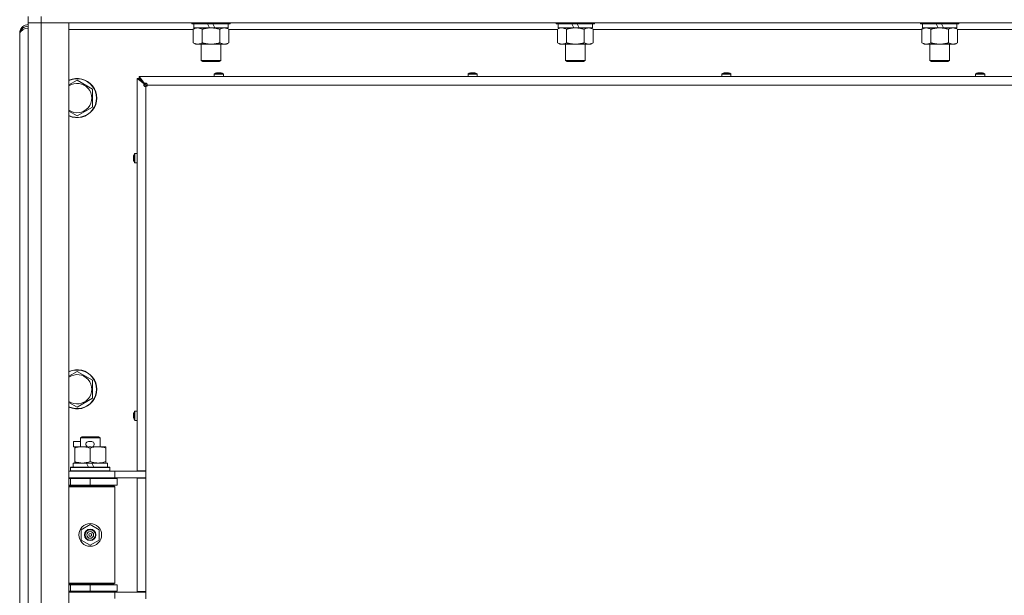
# Model space of a CAD drawing. Units: millimetres. Extents: x 0 to 29700, y -7 to 21000.
# Drawn here: x 19327 to 19931, y 15276 to 15628 of the extents above; entities that cross this region are included whole.
import ezdxf

# ---------------------------------------------------------------- set-up
doc = ezdxf.new("R2010")
doc.units = ezdxf.units.MM
doc.linetypes.add('K5LT_THIN', pattern=[0])
doc.layers.add('R', color=1, linetype='Continuous', true_color=0xff0000)
doc.layers.add('WELDING', color=7, linetype='Continuous', true_color=0xffffff)

msp = doc.modelspace()

# ---------------------------------------------------------------- linework, layer by layer
at = {"layer": 'R', "color": 7, "linetype": 'K5LT_THIN', "lineweight": 18}
for p, q in [((19332.64, 15630.15), (19332.64, 15626.15)), ((19340.64, 15630.15), (19340.64, 15626.15)), ((19329.76, 15623.28), (19327.84, 15621.49)), ((19340.64, 15626.15), (19332.64, 15626.15)), ((19332.64, 13725.15), (19332.64, 15626.15)), ((19332.64, 15626.15), (19340.64, 15626.15)), ((19340.64, 15626.15), (19340.64, 13725.15)), ((19340.64, 15626.15), (19357.64, 15626.15)), ((20664.64, 15626.15), (19340.64, 15626.15)), ((19357.64, 15626.15), (19357.64, 13725.15)), ((19432.64, 15626.15), (19432.64, 15625.95)), ((19456.64, 15625.95), (19432.64, 15625.95)), ((19432.64, 15625.95), (19432.81, 15625.65)), ((19456.46, 15625.65), (19432.81, 15625.65)), ((19433.67, 15622.3), (19435.14, 15623.15)), ((19434.14, 15625.65), (19434.14, 15623.15)), ((19443.62, 15623.15), (19434.14, 15623.15)), ((19443.62, 15623.15), (19442.46, 15625.65)), ((19443.62, 15623.15), (19444.64, 15623.15)), ((19444.64, 15623.15), (19446.93, 15623.15)), ((19446.93, 15623.15), (19445.77, 15625.65)), ((19455.14, 15623.15), (19446.93, 15623.15)), ((19455.6, 15622.3), (19454.14, 15623.15)), ((19455.14, 15625.65), (19455.14, 15623.15)), ((19456.64, 15625.95), (19456.46, 15625.65)), ((19456.64, 15626.15), (19456.64, 15625.95)), ((19655.84, 15626.15), (19655.84, 15625.95)), ((19679.84, 15625.95), (19655.84, 15625.95)), ((19655.84, 15625.95), (19656.01, 15625.65)), ((19679.66, 15625.65), (19656.01, 15625.65)), ((19656.87, 15622.3), (19658.34, 15623.15)), ((19657.34, 15625.65), (19657.34, 15623.15)), ((19666.82, 15623.15), (19657.34, 15623.15)), ((19666.82, 15623.15), (19665.66, 15625.65)), ((19666.82, 15623.15), (19667.84, 15623.15)), ((19667.84, 15623.15), (19670.13, 15623.15)), ((19670.13, 15623.15), (19668.97, 15625.65)), ((19678.34, 15623.15), (19670.13, 15623.15)), ((19678.8, 15622.3), (19677.34, 15623.15)), ((19678.34, 15625.65), (19678.34, 15623.15)), ((19679.84, 15625.95), (19679.66, 15625.65)), ((19679.84, 15626.15), (19679.84, 15625.95)), ((19879.04, 15626.15), (19879.04, 15625.95)), ((19903.04, 15625.95), (19879.04, 15625.95)), ((19879.04, 15625.95), (19879.21, 15625.65)), ((19902.86, 15625.65), (19879.21, 15625.65)), ((19880.07, 15622.3), (19881.54, 15623.15)), ((19880.54, 15625.65), (19880.54, 15623.15)), ((19890.02, 15623.15), (19880.54, 15623.15)), ((19890.02, 15623.15), (19888.86, 15625.65)), ((19890.02, 15623.15), (19891.04, 15623.15)), ((19891.04, 15623.15), (19893.33, 15623.15)), ((19893.33, 15623.15), (19892.17, 15625.65)), ((19901.54, 15623.15), (19893.33, 15623.15)), ((19902, 15622.3), (19900.54, 15623.15)), ((19901.54, 15625.65), (19901.54, 15623.15)), ((19903.04, 15625.95), (19902.86, 15625.65)), ((19903.04, 15626.15), (19903.04, 15625.95)), ((19327.44, 15619.95), (19327.53, 15619.95)), ((19327.44, 15617.95), (19327.44, 15618.95)), ((19327.44, 15618.95), (19327.57, 15618.95)), ((19327.44, 15007.35), (19327.44, 15617.95)), ((19327.84, 15621.49), (19327.51, 15620.62)), ((19327.51, 15620.82), (19327.56, 15620.81)), ((19327.51, 15619.82), (19327.56, 15619.81)), ((19433.67, 15622.15), (19357.64, 15622.15)), ((19433.67, 15622.3), (19433.67, 15614)), ((19439.15, 15622.3), (19439.15, 15614)), ((19450.12, 15622.3), (19450.12, 15614)), ((19455.6, 15622.3), (19455.6, 15614)), ((19656.87, 15622.15), (19455.6, 15622.15)), ((19656.87, 15622.3), (19656.87, 15614)), ((19662.35, 15622.3), (19662.35, 15614)), ((19673.32, 15622.3), (19673.32, 15614)), ((19678.8, 15622.3), (19678.8, 15614)), ((19880.07, 15622.15), (19678.8, 15622.15)), ((19880.07, 15622.3), (19880.07, 15614)), ((19885.55, 15622.3), (19885.55, 15614)), ((19896.52, 15622.3), (19896.52, 15614)), ((19902, 15622.3), (19902, 15614)), ((19977.64, 15622.15), (19902, 15622.15)), ((19433.67, 15614), (19435.14, 15613.15)), ((19444.64, 15613.15), (19435.14, 15613.15)), ((19438.64, 15613.15), (19438.64, 15603.22)), ((19454.14, 15613.15), (19444.64, 15613.15)), ((19450.64, 15613.15), (19450.64, 15603.22)), ((19455.6, 15614), (19454.14, 15613.15)), ((19656.87, 15614), (19658.34, 15613.15)), ((19667.84, 15613.15), (19658.34, 15613.15)), ((19661.84, 15613.15), (19661.84, 15603.22)), ((19677.34, 15613.15), (19667.84, 15613.15)), ((19673.84, 15613.15), (19673.84, 15603.22)), ((19678.8, 15614), (19677.34, 15613.15)), ((19880.07, 15614), (19881.54, 15613.15)), ((19891.04, 15613.15), (19881.54, 15613.15)), ((19885.04, 15613.15), (19885.04, 15603.22)), ((19900.54, 15613.15), (19891.04, 15613.15)), ((19897.04, 15613.15), (19897.04, 15603.22)), ((19902, 15614), (19900.54, 15613.15)), ((19450.64, 15603.22), (19438.64, 15603.22)), ((19438.64, 15603.22), (19439.64, 15602.65)), ((19449.64, 15602.65), (19439.64, 15602.65)), ((19450.64, 15603.22), (19449.64, 15602.65)), ((19673.84, 15603.22), (19661.84, 15603.22)), ((19661.84, 15603.22), (19662.84, 15602.65)), ((19672.84, 15602.65), (19662.84, 15602.65)), ((19673.84, 15603.22), (19672.84, 15602.65)), ((19897.04, 15603.22), (19885.04, 15603.22)), ((19885.04, 15603.22), (19886.04, 15602.65)), ((19896.04, 15602.65), (19886.04, 15602.65)), ((19897.04, 15603.22), (19896.04, 15602.65)), ((19400.64, 15593.35), (19964.64, 15593.35)), ((19400.64, 15593.35), (19403.97, 15589.02)), ((19400.64, 15592.15), (19400.64, 15593.35)), ((19446.64, 15594.78), (19446.64, 15593.35)), ((19452.24, 15594.78), (19446.64, 15594.78)), ((19452.24, 15593.35), (19446.64, 15593.35)), ((19452.14, 15594.95), (19446.73, 15594.95)), ((19448.09, 15595.55), (19448.09, 15595.56)), ((19449.09, 15595.55), (19449.07, 15595.65)), ((19449.8, 15595.65), (19449.78, 15595.55)), ((19450.78, 15595.56), (19450.78, 15595.55)), ((19452.24, 15594.78), (19452.24, 15593.35)), ((19602.1, 15594.78), (19602.1, 15593.35)), ((19607.7, 15594.78), (19602.1, 15594.78)), ((19607.7, 15593.35), (19602.1, 15593.35)), ((19607.61, 15594.95), (19602.19, 15594.95)), ((19603.56, 15595.55), (19603.55, 15595.56)), ((19604.56, 15595.55), (19604.54, 15595.65)), ((19605.26, 15595.65), (19605.25, 15595.55)), ((19606.25, 15595.56), (19606.24, 15595.55)), ((19607.7, 15594.78), (19607.7, 15593.35)), ((19757.57, 15594.78), (19757.57, 15593.35)), ((19763.17, 15594.78), (19757.57, 15594.78)), ((19763.17, 15593.35), (19757.57, 15593.35)), ((19763.08, 15594.95), (19757.66, 15594.95)), ((19759.03, 15595.55), (19759.02, 15595.56)), ((19760.02, 15595.55), (19760.01, 15595.65)), ((19760.73, 15595.65), (19760.71, 15595.55)), ((19761.72, 15595.56), (19761.71, 15595.55)), ((19763.17, 15594.78), (19763.17, 15593.35)), ((19913.04, 15594.78), (19913.04, 15593.35)), ((19918.64, 15594.78), (19913.04, 15594.78)), ((19918.64, 15593.35), (19913.04, 15593.35)), ((19918.54, 15594.95), (19913.13, 15594.95)), ((19914.49, 15595.55), (19914.49, 15595.56)), ((19915.49, 15595.55), (19915.47, 15595.65)), ((19916.2, 15595.65), (19916.18, 15595.55)), ((19917.18, 15595.56), (19917.18, 15595.55)), ((19918.64, 15594.78), (19918.64, 15593.35)), ((19362.64, 15591.12), (19372.14, 15585.63)), ((19399.44, 15351.9), (19399.44, 15592.15)), ((19403.77, 15588.82), (19399.44, 15592.15)), ((19399.44, 15592.15), (19400.64, 15592.15)), ((19400.64, 15592.15), (19403.97, 15588.82)), ((19403.97, 15588.82), (19400.64, 15592.15)), ((19404.64, 15588.15), (19400.64, 15592.15)), ((19404.64, 15588.15), (19400.64, 15592.15)), ((19403.77, 15588.82), (19403.97, 15588.82)), ((19403.97, 15589.02), (19403.97, 15588.82)), ((19404.64, 15588.15), (19404.64, 15587.15)), ((19405.34, 15587.44), (19404.64, 15588.15)), ((19405.34, 15587.44), (19404.64, 15588.15)), ((19405.64, 15588.15), (19404.64, 15588.15)), ((19404.64, 15587.15), (19404.64, 15351.9)), ((19959.64, 15588.15), (19405.64, 15588.15)), ((19372.14, 15585.63), (19372.14, 15574.66)), ((19372.14, 15574.66), (19362.64, 15569.18)), ((19397.22, 15544.69), (19397.23, 15544.69)), ((19397.83, 15546.06), (19397.83, 15540.64)), ((19398, 15546.15), (19399.44, 15546.15)), ((19398, 15546.15), (19398, 15540.55)), ((19397.13, 15543.71), (19397.23, 15543.69)), ((19397.23, 15543), (19397.13, 15542.99)), ((19397.23, 15542.01), (19397.22, 15542)), ((19398, 15540.55), (19399.44, 15540.55)), ((19362.64, 15412.78), (19372.14, 15407.3)), ((19372.14, 15407.3), (19372.14, 15396.33)), ((19372.14, 15396.33), (19362.64, 15390.84)), ((19397.83, 15388.29), (19397.83, 15382.87)), ((19398, 15388.38), (19399.44, 15388.38)), ((19398, 15388.38), (19398, 15382.78)), ((19397.13, 15385.94), (19397.23, 15385.93)), ((19397.23, 15385.24), (19397.13, 15385.22)), ((19397.22, 15386.93), (19397.23, 15386.92)), ((19397.23, 15384.24), (19397.22, 15384.24)), ((19398, 15382.78), (19399.44, 15382.78)), ((19360.44, 15366.55), (19360.44, 15369.75)), ((19364.64, 15369.75), (19360.44, 15369.75)), ((19364.64, 15372.07), (19365.64, 15372.65)), ((19364.64, 15372.07), (19376.64, 15372.07)), ((19364.64, 15366.65), (19364.64, 15372.07)), ((19365.64, 15372.65), (19375.64, 15372.65)), ((19371.54, 15369.75), (19369.54, 15369.75)), ((19376.64, 15372.07), (19375.64, 15372.65)), ((19376.64, 15366.65), (19376.64, 15372.07)), ((19361.14, 15366.55), (19360.44, 15366.55)), ((19361.14, 15365.8), (19361.14, 15366.65)), ((19361.14, 15366.65), (19368.98, 15366.65)), ((19361.14, 15357.5), (19361.14, 15365.8)), ((19371.49, 15366.55), (19369.58, 15366.55)), ((19370.64, 15357.5), (19370.64, 15365.8)), ((19372.09, 15366.65), (19375.39, 15366.65)), ((19375.39, 15366.65), (19380.14, 15366.65)), ((19380.14, 15366.65), (19380.14, 15365.8)), ((19380.14, 15357.5), (19380.14, 15365.8)), ((19361.14, 15356.65), (19361.14, 15357.5)), ((19380.14, 15357.5), (19380.14, 15356.65)), ((19357.64, 15351.65), (19385.64, 15351.65)), ((19358.64, 15353.85), (19358.81, 15354.15)), ((19358.64, 15351.95), (19358.64, 15353.85)), ((19358.64, 15353.85), (19382.64, 15353.85)), ((19358.64, 15351.95), (19358.81, 15351.65)), ((19358.64, 15351.95), (19382.64, 15351.95)), ((19358.81, 15354.15), (19382.46, 15354.15)), ((19360.14, 15354.15), (19360.14, 15356.65)), ((19360.14, 15356.65), (19368.34, 15356.65)), ((19371.65, 15356.65), (19368.34, 15356.65)), ((19368.34, 15356.65), (19369.5, 15354.15)), ((19371.65, 15356.65), (19372.81, 15354.15)), ((19371.65, 15356.65), (19381.14, 15356.65)), ((19381.14, 15354.15), (19381.14, 15356.65)), ((19382.64, 15353.85), (19382.46, 15354.15)), ((19382.64, 15351.95), (19382.46, 15351.65)), ((19382.64, 15351.95), (19382.64, 15353.85)), ((19385.64, 15351.65), (19401.99, 15351.65)), ((19385.64, 15347.65), (19385.64, 15351.65)), ((19399.44, 15351.9), (19404.64, 15351.9)), ((19400.64, 15351.9), (19400.64, 15351.65)), ((19404.64, 15351.65), (19401.99, 15351.65)), ((19404.64, 15347.4), (19404.64, 15351.9)), ((19357.64, 15347.65), (19385.64, 15347.65)), ((19357.64, 15347.15), (19358.64, 15347.15)), ((19358.64, 15347.15), (19370.64, 15347.15)), ((19358.64, 15343.15), (19358.64, 15347.15)), ((19364.64, 15347.15), (19364.64, 15347.65)), ((19370.64, 15343.15), (19370.64, 15347.15)), ((19370.64, 15347.15), (19387.14, 15347.15)), ((19376.64, 15347.15), (19376.64, 15347.65)), ((19385.64, 15347.65), (19404.64, 15347.65)), ((19387.14, 15343.15), (19387.14, 15347.15)), ((19399.44, 15277.9), (19399.44, 15347.4)), ((19399.44, 15347.4), (19404.64, 15347.4)), ((19400.64, 15347.65), (19400.64, 15347.4)), ((19404.64, 15347.4), (19404.64, 15277.9)), ((19357.64, 15343.15), (19358.64, 15343.15)), ((19357.64, 15342.65), (19385.14, 15342.65)), ((19357.64, 15342.15), (19385.64, 15342.15)), ((19358.64, 15343.15), (19370.64, 15343.15)), ((19364.64, 15342.65), (19364.64, 15343.15)), ((19370.64, 15343.15), (19387.14, 15343.15)), ((19376.64, 15342.65), (19376.64, 15343.15)), ((19385.64, 15342.15), (19385.14, 15342.65)), ((19385.64, 15283.15), (19385.64, 15342.15)), ((19365.14, 15315.82), (19370.64, 15319)), ((19365.14, 15309.47), (19365.14, 15315.82)), ((19370.64, 15319), (19376.14, 15315.82)), ((19376.14, 15315.82), (19376.14, 15309.47)), ((19370.64, 15306.3), (19365.14, 15309.47)), ((19376.14, 15309.47), (19370.64, 15306.3)), ((19357.64, 15283.15), (19385.64, 15283.15)), ((19357.64, 15282.65), (19385.14, 15282.65)), ((19358.64, 15282.15), (19357.64, 15282.15)), ((19358.64, 15282.15), (19358.64, 15278.15)), ((19370.64, 15282.15), (19358.64, 15282.15)), ((19364.64, 15282.15), (19364.64, 15282.65)), ((19370.64, 15282.15), (19370.64, 15278.15)), ((19387.14, 15282.15), (19370.64, 15282.15)), ((19376.64, 15282.15), (19376.64, 15282.65)), ((19385.64, 15283.15), (19385.14, 15282.65)), ((19387.14, 15282.15), (19387.14, 15278.15)), ((19358.64, 15278.15), (19357.64, 15278.15)), ((19385.64, 15277.65), (19357.64, 15277.65)), ((19370.64, 15278.15), (19358.64, 15278.15)), ((19364.64, 15277.65), (19364.64, 15278.15)), ((19387.14, 15278.15), (19370.64, 15278.15)), ((19376.64, 15277.65), (19376.64, 15278.15)), ((19404.64, 15277.65), (19385.64, 15277.65)), ((19385.64, 15277.65), (19385.64, 15273.65)), ((19399.44, 15277.9), (19404.64, 15277.9)), ((19400.64, 15277.9), (19400.64, 15277.65)), ((19404.64, 15273.4), (19404.64, 15277.9))]:
    msp.add_line(p, q, dxfattribs=at)
for radius in [7, 3.49, 3.49, 3.25, 3.19, 3.19, 2.1, 0.9]:
    msp.add_circle((19370.64, 15312.65), radius, dxfattribs=at)
for centre, radius, start, end in [((19332.64, 15619.95), 5.2, 90, 170.37694), ((19332.64, 15618.95), 5.2, 90, 170.37694), ((19332.64, 15619.95), 5.2, 170.37694, 180), ((19332.64, 15618.95), 5.2, 170.37694, 180), ((19446.84, 15594.78), 0.2, 122.79717, 180), ((19449.44, 15590.75), 5, 105.63841, 122.79717), ((19449.44, 15590.75), 5, 57.20283, 74.36153), ((19452.04, 15594.78), 0.2, 0, 57.20283), ((19602.3, 15594.78), 0.2, 122.79717, 180), ((19604.9, 15590.75), 5, 105.63841, 122.79717), ((19604.9, 15590.75), 5, 57.20283, 74.36153), ((19607.5, 15594.78), 0.2, 0, 57.20283), ((19757.77, 15594.78), 0.2, 122.79717, 180), ((19760.37, 15590.75), 5, 105.63841, 122.79717), ((19760.37, 15590.75), 5, 57.20283, 74.36153), ((19762.97, 15594.78), 0.2, 0, 57.20283), ((19913.24, 15594.78), 0.2, 122.79717, 180), ((19915.84, 15590.75), 5, 105.63841, 122.79717), ((19915.84, 15590.75), 5, 57.20283, 74.36153), ((19918.44, 15594.78), 0.2, 0, 57.20283), ((19362.64, 15580.15), 12, 245.37568, 114.62432), ((19362.64, 15580.15), 11.83, 244.99048, 115.00952), ((19362.64, 15580.15), 8.97, 236.1336, 123.8664), ((19404.64, 15588.15), 1, 270, 0), ((19402.04, 15543.35), 5, 147.20283, 164.36159), ((19398, 15545.95), 0.2, 90, 147.20283), ((19402.04, 15543.35), 5, 195.63841, 212.79717), ((19398, 15540.75), 0.2, 212.79717, 270), ((19362.64, 15401.81), 12, 245.37568, 114.62432), ((19362.64, 15401.81), 11.83, 244.99048, 115.00952), ((19362.64, 15401.81), 8.97, 236.1336, 123.8664), ((19402.04, 15385.58), 5, 147.20283, 164.36159), ((19398, 15388.18), 0.2, 90, 147.20283), ((19402.04, 15385.58), 5, 195.63841, 212.79717), ((19398, 15382.98), 0.2, 212.79717, 270), ((19369.54, 15368.15), 1.6, 90, 249.63587), ((19371.54, 15368.15), 1.6, 290.36413, 90), ((19358.64, 15339.15), 4, 61.04498, 90), ((19358.64, 15286.15), 4, 270, 298.95502)]:
    msp.add_arc(centre, radius, start, end, dxfattribs=at)
for centre, major_axis, ratio, start_param, end_param in [((19332.64, 15618.95), (5.2, 0), 0.769231, 1.570796, 2.973639), ((19449.44, 15590.8), (-4.99, 0), 0.989534, 4.899268, 4.984755), ((19449.44, 15590.8), (-4.99, 0), 0.989534, 4.899268, 4.984755), ((19449.44, 15591.33), (-4.86, 0), 0.870724, 4.640976, 4.783802), ((19449.44, 15591.33), (-4.86, 0), 0.870724, 4.640976, 4.783802), ((19449.44, 15590.8), (-4.99, 0), 0.989534, 4.440023, 4.52551), ((19449.44, 15590.8), (-4.99, 0), 0.989534, 4.440023, 4.52551), ((19604.9, 15590.8), (-4.99, 0), 0.989534, 4.899268, 4.984755), ((19604.9, 15590.8), (-4.99, 0), 0.989534, 4.899268, 4.984755), ((19604.9, 15591.33), (-4.86, 0), 0.870724, 4.640976, 4.783802), ((19604.9, 15591.33), (-4.86, 0), 0.870724, 4.640976, 4.783802), ((19604.9, 15590.8), (-4.99, 0), 0.989534, 4.440023, 4.52551), ((19604.9, 15590.8), (-4.99, 0), 0.989534, 4.440023, 4.52551), ((19760.37, 15590.8), (-4.99, 0), 0.989534, 4.899268, 4.984755), ((19760.37, 15590.8), (-4.99, 0), 0.989534, 4.899268, 4.984755), ((19760.37, 15591.33), (-4.86, 0), 0.870724, 4.640976, 4.783802), ((19760.37, 15591.33), (-4.86, 0), 0.870724, 4.640976, 4.783802), ((19760.37, 15590.8), (-4.99, 0), 0.989534, 4.440023, 4.52551), ((19760.37, 15590.8), (-4.99, 0), 0.989534, 4.440023, 4.52551), ((19915.84, 15590.8), (-4.99, 0), 0.989534, 4.899268, 4.984755), ((19915.84, 15590.8), (-4.99, 0), 0.989534, 4.899268, 4.984755), ((19915.84, 15591.33), (-4.86, 0), 0.870724, 4.640976, 4.783802), ((19915.84, 15591.33), (-4.86, 0), 0.870724, 4.640976, 4.783802), ((19915.84, 15590.8), (-4.99, 0), 0.989534, 4.440023, 4.52551), ((19915.84, 15590.8), (-4.99, 0), 0.989534, 4.440023, 4.52551), ((19401.98, 15543.35), (0, -4.99), 0.989534, 4.440023, 4.52551), ((19401.98, 15543.35), (0, -4.99), 0.989534, 4.440023, 4.52551), ((19401.98, 15543.35), (0, -4.99), 0.989534, 4.899268, 4.984755), ((19401.98, 15543.35), (0, -4.99), 0.989534, 4.899268, 4.984755), ((19401.45, 15543.35), (0, -4.86), 0.870724, 4.640976, 4.783802), ((19401.45, 15543.35), (0, -4.86), 0.870724, 4.640976, 4.712389), ((19401.45, 15543.35), (0, -4.86), 0.870724, 4.712389, 4.783802), ((19401.98, 15385.58), (0, -4.99), 0.989534, 4.440023, 4.52551), ((19401.98, 15385.58), (0, -4.99), 0.989534, 4.440023, 4.52551), ((19401.98, 15385.58), (0, -4.99), 0.989534, 4.899268, 4.984755), ((19401.98, 15385.58), (0, -4.99), 0.989534, 4.899268, 4.984755), ((19401.45, 15385.58), (0, -4.86), 0.870724, 4.640976, 4.783802), ((19401.45, 15385.58), (0, -4.86), 0.870724, 4.640976, 4.712389), ((19401.45, 15385.58), (0, -4.86), 0.870724, 4.712389, 4.783802)]:
    msp.add_ellipse(centre, major_axis=major_axis, ratio=ratio, start_param=start_param, end_param=end_param, dxfattribs=at)
at = {"layer": 'WELDING', "color": 7, "linetype": 'K5LT_THIN', "lineweight": 18}
for p, q in [((19658.31, 15622.95), (19657.4, 15622.58)), ((19659.23, 15623.13), (19658.31, 15622.95)), ((19659.61, 15623.15), (19659.23, 15623.13)), ((19327.44, 15618.95), (19327.44, 15619.95)), ((19327.51, 15620.62), (19327.53, 15620.46)), ((19327.53, 15620.46), (19327.55, 15620.29)), ((19327.55, 15620.29), (19327.56, 15620.1)), ((19657.4, 15622.58), (19656.87, 15622.3)), ((19357.64, 15588.23), (19362.64, 15591.12)), ((19362.64, 15569.18), (19357.64, 15572.06)), ((19357.64, 15409.9), (19362.64, 15412.78)), ((19362.64, 15390.84), (19357.64, 15393.73))]:
    msp.add_line(p, q, dxfattribs=at)
for points, knots in [([(19436.41, 15623.15), (19436.28, 15623.15), (19436.03, 15623.14), (19435.66, 15623.09), (19435.3, 15623), (19434.83, 15622.86), (19434.29, 15622.64), (19433.87, 15622.42), (19433.67, 15622.3)], [0, 0, 0, 0, 1.192024, 2.404251, 3.60809, 4.765234, 6.955738, 9, 9, 9, 9]), ([(19439.15, 15622.3), (19438.86, 15622.46), (19438.43, 15622.69), (19437.87, 15622.9), (19437.48, 15623.01), (19437.12, 15623.09), (19436.76, 15623.14), (19436.53, 15623.15), (19436.41, 15623.15)], [0, 0, 0, 0, 2.905563, 4.375924, 5.511195, 6.679161, 7.850161, 9, 9, 9, 9]), ([(19444.64, 15623.15), (19444.58, 15623.15), (19444.46, 15623.15), (19444.28, 15623.14), (19444.1, 15623.14), (19443.93, 15623.13), (19443.75, 15623.12), (19443.51, 15623.11), (19443.1, 15623.08), (19442.63, 15623.03), (19442.16, 15622.96), (19441.8, 15622.91), (19441.45, 15622.85), (19441.09, 15622.78), (19440.73, 15622.7), (19440.38, 15622.62), (19440.06, 15622.55), (19439.76, 15622.47), (19439.45, 15622.38), (19439.25, 15622.33), (19439.15, 15622.3)], [0, 0, 0, 0, 0.13683, 0.27366, 0.41049, 0.54732, 0.68415, 0.820981, 1.094641, 1.641961, 1.915621, 2.189281, 2.472595, 2.755908, 3.039221, 3.322535, 3.565256, 3.807977, 4.050698, 4.293419, 4.293419, 4.293419, 4.293419]), ([(19450.12, 15622.3), (19450.01, 15622.33), (19449.75, 15622.4), (19449.41, 15622.49), (19449.09, 15622.57), (19448.77, 15622.65), (19448.41, 15622.73), (19448.06, 15622.8), (19447.81, 15622.85), (19447.58, 15622.89), (19447.31, 15622.93), (19446.88, 15623), (19446.41, 15623.05), (19445.91, 15623.1), (19445.56, 15623.12), (19445.27, 15623.13), (19445.06, 15623.14), (19444.85, 15623.15), (19444.71, 15623.15), (19444.64, 15623.15)], [0, 0, 0, 0, 0.253231, 0.633077, 0.823001, 1.012924, 1.39277, 1.683866, 1.829413, 1.974961, 2.22598, 2.476999, 2.979038, 3.307633, 3.636228, 3.800526, 3.964824, 4.129121, 4.293419, 4.293419, 4.293419, 4.293419]), ([(19452.86, 15623.15), (19452.74, 15623.15), (19452.49, 15623.14), (19452.12, 15623.09), (19451.75, 15623), (19451.29, 15622.86), (19450.75, 15622.64), (19450.32, 15622.42), (19450.12, 15622.3)], [0, 0, 0, 0, 1.192024, 2.404251, 3.60809, 4.765234, 6.955738, 9, 9, 9, 9]), ([(19455.6, 15622.3), (19455.32, 15622.46), (19454.88, 15622.69), (19454.32, 15622.9), (19453.93, 15623.01), (19453.58, 15623.09), (19453.22, 15623.14), (19452.98, 15623.15), (19452.86, 15623.15)], [0, 0, 0, 0, 2.905563, 4.375924, 5.511195, 6.679161, 7.850161, 9, 9, 9, 9]), ([(19662.35, 15622.3), (19662.06, 15622.46), (19661.63, 15622.69), (19661.07, 15622.9), (19660.68, 15623.01), (19660.32, 15623.09), (19659.96, 15623.14), (19659.73, 15623.15), (19659.61, 15623.15)], [0, 0, 0, 0, 2.905563, 4.375924, 5.511195, 6.679161, 7.850161, 9, 9, 9, 9]), ([(19667.84, 15623.15), (19667.78, 15623.15), (19667.66, 15623.15), (19667.48, 15623.14), (19667.3, 15623.14), (19667.13, 15623.13), (19666.95, 15623.12), (19666.71, 15623.11), (19666.3, 15623.08), (19665.83, 15623.03), (19665.36, 15622.96), (19665, 15622.91), (19664.65, 15622.85), (19664.29, 15622.78), (19663.93, 15622.7), (19663.58, 15622.62), (19663.26, 15622.55), (19662.96, 15622.47), (19662.65, 15622.38), (19662.45, 15622.33), (19662.35, 15622.3)], [0, 0, 0, 0, 0.13683, 0.27366, 0.41049, 0.54732, 0.68415, 0.820981, 1.094641, 1.641961, 1.915621, 2.189281, 2.472595, 2.755908, 3.039221, 3.322535, 3.565256, 3.807977, 4.050698, 4.293419, 4.293419, 4.293419, 4.293419]), ([(19673.32, 15622.3), (19673.21, 15622.33), (19672.95, 15622.4), (19672.61, 15622.49), (19672.29, 15622.57), (19671.97, 15622.65), (19671.61, 15622.73), (19671.26, 15622.8), (19671.01, 15622.85), (19670.78, 15622.89), (19670.51, 15622.93), (19670.08, 15623), (19669.61, 15623.05), (19669.11, 15623.1), (19668.76, 15623.12), (19668.47, 15623.13), (19668.26, 15623.14), (19668.05, 15623.15), (19667.91, 15623.15), (19667.84, 15623.15)], [0, 0, 0, 0, 0.253231, 0.633077, 0.823001, 1.012924, 1.39277, 1.683866, 1.829413, 1.974961, 2.22598, 2.476999, 2.979038, 3.307633, 3.636228, 3.800526, 3.964824, 4.129121, 4.293419, 4.293419, 4.293419, 4.293419]), ([(19676.06, 15623.15), (19675.94, 15623.15), (19675.69, 15623.14), (19675.32, 15623.09), (19674.95, 15623), (19674.49, 15622.86), (19673.95, 15622.64), (19673.52, 15622.42), (19673.32, 15622.3)], [0, 0, 0, 0, 1.192024, 2.404251, 3.60809, 4.765234, 6.955738, 9, 9, 9, 9]), ([(19678.8, 15622.3), (19678.52, 15622.46), (19678.08, 15622.69), (19677.52, 15622.9), (19677.13, 15623.01), (19676.78, 15623.09), (19676.42, 15623.14), (19676.18, 15623.15), (19676.06, 15623.15)], [0, 0, 0, 0, 2.905563, 4.375924, 5.511195, 6.679161, 7.850161, 9, 9, 9, 9]), ([(19882.81, 15623.15), (19882.68, 15623.15), (19882.43, 15623.14), (19882.06, 15623.09), (19881.7, 15623), (19881.23, 15622.86), (19880.69, 15622.64), (19880.27, 15622.42), (19880.07, 15622.3)], [0, 0, 0, 0, 1.192024, 2.404251, 3.60809, 4.765234, 6.955738, 9, 9, 9, 9]), ([(19885.55, 15622.3), (19885.26, 15622.46), (19884.83, 15622.69), (19884.27, 15622.9), (19883.88, 15623.01), (19883.52, 15623.09), (19883.16, 15623.14), (19882.93, 15623.15), (19882.81, 15623.15)], [0, 0, 0, 0, 2.905563, 4.375924, 5.511195, 6.679161, 7.850161, 9, 9, 9, 9]), ([(19891.04, 15623.15), (19890.98, 15623.15), (19890.86, 15623.15), (19890.68, 15623.14), (19890.5, 15623.14), (19890.33, 15623.13), (19890.15, 15623.12), (19889.91, 15623.11), (19889.5, 15623.08), (19889.03, 15623.03), (19888.56, 15622.96), (19888.2, 15622.91), (19887.85, 15622.85), (19887.49, 15622.78), (19887.13, 15622.7), (19886.78, 15622.62), (19886.46, 15622.55), (19886.16, 15622.47), (19885.85, 15622.38), (19885.65, 15622.33), (19885.55, 15622.3)], [0, 0, 0, 0, 0.13683, 0.27366, 0.41049, 0.54732, 0.68415, 0.820981, 1.094641, 1.641961, 1.915621, 2.189281, 2.472595, 2.755908, 3.039221, 3.322535, 3.565256, 3.807977, 4.050698, 4.293419, 4.293419, 4.293419, 4.293419]), ([(19896.52, 15622.3), (19896.41, 15622.33), (19896.15, 15622.4), (19895.81, 15622.49), (19895.49, 15622.57), (19895.17, 15622.65), (19894.81, 15622.73), (19894.46, 15622.8), (19894.21, 15622.85), (19893.98, 15622.89), (19893.71, 15622.93), (19893.28, 15623), (19892.81, 15623.05), (19892.31, 15623.1), (19891.96, 15623.12), (19891.67, 15623.13), (19891.46, 15623.14), (19891.25, 15623.15), (19891.11, 15623.15), (19891.04, 15623.15)], [0, 0, 0, 0, 0.253231, 0.633077, 0.823001, 1.012924, 1.39277, 1.683866, 1.829413, 1.974961, 2.22598, 2.476999, 2.979038, 3.307633, 3.636228, 3.800526, 3.964824, 4.129121, 4.293419, 4.293419, 4.293419, 4.293419]), ([(19899.26, 15623.15), (19899.14, 15623.15), (19898.89, 15623.14), (19898.52, 15623.09), (19898.15, 15623), (19897.69, 15622.86), (19897.15, 15622.64), (19896.72, 15622.42), (19896.52, 15622.3)], [0, 0, 0, 0, 1.192024, 2.404251, 3.60809, 4.765234, 6.955738, 9, 9, 9, 9]), ([(19902, 15622.3), (19901.72, 15622.46), (19901.28, 15622.69), (19900.72, 15622.9), (19900.33, 15623.01), (19899.98, 15623.09), (19899.62, 15623.14), (19899.38, 15623.15), (19899.26, 15623.15)], [0, 0, 0, 0, 2.905563, 4.375924, 5.511195, 6.679161, 7.850161, 9, 9, 9, 9]), ([(19327.51, 15619.62), (19327.52, 15619.57), (19327.53, 15619.47), (19327.55, 15619.32), (19327.56, 15619.17), (19327.57, 15619.02), (19327.57, 15618.87), (19327.56, 15618.71), (19327.55, 15618.57), (19327.53, 15618.43), (19327.51, 15618.3), (19327.49, 15618.19), (19327.47, 15618.09), (19327.45, 15618.02), (19327.44, 15617.97), (19327.44, 15617.95), (19327.44, 15617.95), (19327.44, 15617.95)], [0, 0, 0, 0, 1.504505, 2.81434, 3.972756, 5.153591, 6.361741, 7.555487, 8.761047, 9.978755, 11.210245, 12.448996, 13.683637, 14.911265, 16.210718, 17.240384, 18, 18, 18, 18]), ([(19433.67, 15614), (19433.99, 15613.81), (19434.46, 15613.57), (19435.03, 15613.37), (19435.38, 15613.27), (19435.68, 15613.21), (19436.02, 15613.16), (19436.38, 15613.14), (19436.73, 15613.16), (19437.04, 15613.19), (19437.38, 15613.25), (19437.82, 15613.37), (19438.43, 15613.61), (19438.89, 15613.85), (19439.15, 15614)], [0, 0, 0, 0, 2.72415, 3.912285, 4.716446, 5.530362, 6.353984, 7.500189, 8.40607, 9.211142, 9.998759, 11.128707, 12.847273, 15, 15, 15, 15]), ([(19439.15, 15614), (19439.21, 15613.98), (19439.34, 15613.94), (19439.52, 15613.89), (19439.7, 15613.84), (19439.95, 15613.78), (19440.26, 15613.7), (19440.6, 15613.62), (19440.91, 15613.55), (19441.18, 15613.5), (19441.41, 15613.45), (19441.6, 15613.42), (19441.81, 15613.38), (19442.09, 15613.34), (19442.46, 15613.29), (19442.82, 15613.24), (19443.31, 15613.2), (19443.79, 15613.17), (19444.28, 15613.15), (19444.52, 15613.15), (19444.64, 15613.15)], [0, 0, 0, 0, 0.14736, 0.294719, 0.442079, 0.589439, 0.884158, 1.178877, 1.396237, 1.613598, 1.830958, 1.939638, 2.048318, 2.328827, 2.609337, 2.889846, 3.170356, 3.731374, 4.011884, 4.292393, 4.292393, 4.292393, 4.292393]), ([(19444.64, 15613.15), (19444.82, 15613.15), (19445.18, 15613.15), (19445.73, 15613.18), (19446.29, 15613.23), (19446.78, 15613.28), (19447.13, 15613.33), (19447.37, 15613.37), (19447.54, 15613.4), (19447.71, 15613.43), (19447.88, 15613.46), (19448.05, 15613.49), (19448.25, 15613.53), (19448.47, 15613.58), (19448.78, 15613.65), (19449.1, 15613.72), (19449.41, 15613.8), (19449.65, 15613.86), (19449.88, 15613.93), (19450.04, 15613.97), (19450.12, 15614)], [0, 0, 0, 0, 0.426692, 0.853385, 1.280077, 1.70677, 1.976977, 2.112081, 2.247185, 2.382289, 2.517392, 2.652496, 2.7876, 2.975699, 3.163798, 3.539996, 3.728096, 3.916195, 4.104294, 4.292393, 4.292393, 4.292393, 4.292393]), ([(19450.12, 15614), (19450.44, 15613.81), (19450.91, 15613.57), (19451.49, 15613.37), (19451.83, 15613.27), (19452.13, 15613.21), (19452.48, 15613.16), (19452.83, 15613.14), (19453.19, 15613.16), (19453.5, 15613.19), (19453.83, 15613.25), (19454.28, 15613.37), (19454.88, 15613.61), (19455.35, 15613.85), (19455.6, 15614)], [0, 0, 0, 0, 2.72415, 3.912285, 4.716446, 5.530362, 6.353984, 7.500189, 8.40607, 9.211142, 9.998759, 11.128707, 12.847273, 15, 15, 15, 15]), ([(19656.87, 15614), (19657.19, 15613.81), (19657.66, 15613.57), (19658.23, 15613.37), (19658.58, 15613.27), (19658.88, 15613.21), (19659.22, 15613.16), (19659.58, 15613.14), (19659.93, 15613.16), (19660.24, 15613.19), (19660.58, 15613.25), (19661.02, 15613.37), (19661.63, 15613.61), (19662.09, 15613.85), (19662.35, 15614)], [0, 0, 0, 0, 2.72415, 3.912285, 4.716446, 5.530362, 6.353984, 7.500189, 8.40607, 9.211142, 9.998759, 11.128707, 12.847273, 15, 15, 15, 15]), ([(19662.35, 15614), (19662.41, 15613.98), (19662.54, 15613.94), (19662.72, 15613.89), (19662.9, 15613.84), (19663.15, 15613.78), (19663.46, 15613.7), (19663.8, 15613.62), (19664.11, 15613.55), (19664.38, 15613.5), (19664.61, 15613.45), (19664.8, 15613.42), (19665.01, 15613.38), (19665.29, 15613.34), (19665.66, 15613.29), (19666.02, 15613.24), (19666.51, 15613.2), (19666.99, 15613.17), (19667.48, 15613.15), (19667.72, 15613.15), (19667.84, 15613.15)], [0, 0, 0, 0, 0.14736, 0.294719, 0.442079, 0.589439, 0.884158, 1.178877, 1.396237, 1.613598, 1.830958, 1.939638, 2.048318, 2.328827, 2.609337, 2.889846, 3.170356, 3.731374, 4.011884, 4.292393, 4.292393, 4.292393, 4.292393]), ([(19667.84, 15613.15), (19668.02, 15613.15), (19668.38, 15613.15), (19668.93, 15613.18), (19669.49, 15613.23), (19669.98, 15613.28), (19670.33, 15613.33), (19670.57, 15613.37), (19670.74, 15613.4), (19670.91, 15613.43), (19671.08, 15613.46), (19671.25, 15613.49), (19671.45, 15613.53), (19671.67, 15613.58), (19671.98, 15613.65), (19672.3, 15613.72), (19672.61, 15613.8), (19672.85, 15613.86), (19673.08, 15613.93), (19673.24, 15613.97), (19673.32, 15614)], [0, 0, 0, 0, 0.426692, 0.853385, 1.280077, 1.70677, 1.976977, 2.112081, 2.247185, 2.382289, 2.517392, 2.652496, 2.7876, 2.975699, 3.163798, 3.539996, 3.728096, 3.916195, 4.104294, 4.292393, 4.292393, 4.292393, 4.292393]), ([(19673.32, 15614), (19673.64, 15613.81), (19674.11, 15613.57), (19674.69, 15613.37), (19675.03, 15613.27), (19675.33, 15613.21), (19675.68, 15613.16), (19676.03, 15613.14), (19676.39, 15613.16), (19676.7, 15613.19), (19677.03, 15613.25), (19677.48, 15613.37), (19678.08, 15613.61), (19678.55, 15613.85), (19678.8, 15614)], [0, 0, 0, 0, 2.72415, 3.912285, 4.716446, 5.530362, 6.353984, 7.500189, 8.40607, 9.211142, 9.998759, 11.128707, 12.847273, 15, 15, 15, 15]), ([(19880.07, 15614), (19880.39, 15613.81), (19880.86, 15613.57), (19881.43, 15613.37), (19881.78, 15613.27), (19882.08, 15613.21), (19882.42, 15613.16), (19882.78, 15613.14), (19883.13, 15613.16), (19883.44, 15613.19), (19883.78, 15613.25), (19884.22, 15613.37), (19884.83, 15613.61), (19885.29, 15613.85), (19885.55, 15614)], [0, 0, 0, 0, 2.72415, 3.912285, 4.716446, 5.530362, 6.353984, 7.500189, 8.40607, 9.211142, 9.998759, 11.128707, 12.847273, 15, 15, 15, 15]), ([(19885.55, 15614), (19885.61, 15613.98), (19885.74, 15613.94), (19885.92, 15613.89), (19886.1, 15613.84), (19886.35, 15613.78), (19886.66, 15613.7), (19887, 15613.62), (19887.31, 15613.55), (19887.58, 15613.5), (19887.81, 15613.45), (19888, 15613.42), (19888.21, 15613.38), (19888.49, 15613.34), (19888.86, 15613.29), (19889.22, 15613.24), (19889.71, 15613.2), (19890.19, 15613.17), (19890.68, 15613.15), (19890.92, 15613.15), (19891.04, 15613.15)], [0, 0, 0, 0, 0.14736, 0.294719, 0.442079, 0.589439, 0.884158, 1.178877, 1.396237, 1.613598, 1.830958, 1.939638, 2.048318, 2.328827, 2.609337, 2.889846, 3.170356, 3.731374, 4.011884, 4.292393, 4.292393, 4.292393, 4.292393]), ([(19891.04, 15613.15), (19891.22, 15613.15), (19891.58, 15613.15), (19892.13, 15613.18), (19892.69, 15613.23), (19893.18, 15613.28), (19893.53, 15613.33), (19893.77, 15613.37), (19893.94, 15613.4), (19894.11, 15613.43), (19894.28, 15613.46), (19894.45, 15613.49), (19894.65, 15613.53), (19894.87, 15613.58), (19895.18, 15613.65), (19895.5, 15613.72), (19895.81, 15613.8), (19896.05, 15613.86), (19896.28, 15613.93), (19896.44, 15613.97), (19896.52, 15614)], [0, 0, 0, 0, 0.426692, 0.853385, 1.280077, 1.70677, 1.976977, 2.112081, 2.247185, 2.382289, 2.517392, 2.652496, 2.7876, 2.975699, 3.163798, 3.539996, 3.728096, 3.916195, 4.104294, 4.292393, 4.292393, 4.292393, 4.292393]), ([(19896.52, 15614), (19896.84, 15613.81), (19897.31, 15613.57), (19897.89, 15613.37), (19898.23, 15613.27), (19898.53, 15613.21), (19898.88, 15613.16), (19899.23, 15613.14), (19899.59, 15613.16), (19899.9, 15613.19), (19900.23, 15613.25), (19900.68, 15613.37), (19901.28, 15613.61), (19901.75, 15613.85), (19902, 15614)], [0, 0, 0, 0, 2.72415, 3.912285, 4.716446, 5.530362, 6.353984, 7.500189, 8.40607, 9.211142, 9.998759, 11.128707, 12.847273, 15, 15, 15, 15]), ([(19404.64, 15587.15), (19404.56, 15587.15), (19404.42, 15587.16), (19404.23, 15587.2), (19404.07, 15587.27), (19403.92, 15587.35), (19403.78, 15587.46), (19403.67, 15587.58), (19403.58, 15587.72), (19403.51, 15587.86), (19403.48, 15588.02), (19403.47, 15588.17), (19403.48, 15588.32), (19403.53, 15588.47), (19403.59, 15588.61), (19403.68, 15588.72), (19403.74, 15588.79), (19403.77, 15588.82)], [0, 0, 0, 0, 1.470867, 2.756302, 3.913126, 5.112062, 6.359704, 7.595701, 8.829867, 10.050416, 11.257472, 12.455125, 13.649414, 14.853025, 16.044355, 17.09644, 18, 18, 18, 18]), ([(19404.64, 15587.15), (19404.58, 15587.15), (19404.47, 15587.16), (19404.32, 15587.21), (19404.19, 15587.27), (19404.07, 15587.36), (19403.96, 15587.48), (19403.87, 15587.61), (19403.8, 15587.76), (19403.76, 15587.91), (19403.74, 15588.08), (19403.74, 15588.24), (19403.76, 15588.4), (19403.81, 15588.55), (19403.88, 15588.69), (19403.94, 15588.78), (19403.97, 15588.82)], [0, 0, 0, 0, 1.431968, 2.683968, 3.812303, 4.983484, 6.206496, 7.424194, 8.64762, 9.864829, 11.074261, 12.279315, 13.489232, 14.680729, 15.853079, 17, 17, 17, 17]), ([(19403.97, 15589.02), (19404.01, 15589.07), (19404.11, 15589.15), (19404.26, 15589.23), (19404.41, 15589.29), (19404.56, 15589.31), (19404.72, 15589.31), (19404.87, 15589.28), (19405.02, 15589.23), (19405.16, 15589.15), (19405.28, 15589.04), (19405.4, 15588.91), (19405.49, 15588.76), (19405.56, 15588.6), (19405.61, 15588.43), (19405.63, 15588.27), (19405.64, 15588.18), (19405.64, 15588.15)], [0, 0, 0, 0, 1.504505, 2.81434, 3.972756, 5.153591, 6.361741, 7.555487, 8.761047, 9.978755, 11.210245, 12.448996, 13.683637, 14.911265, 16.210718, 17.240384, 18, 18, 18, 18]), ([(19403.97, 15588.82), (19404.02, 15588.86), (19404.12, 15588.92), (19404.28, 15588.99), (19404.44, 15589.03), (19404.6, 15589.05), (19404.77, 15589.04), (19404.93, 15589.01), (19405.08, 15588.95), (19405.22, 15588.88), (19405.35, 15588.78), (19405.45, 15588.67), (19405.54, 15588.54), (19405.6, 15588.4), (19405.63, 15588.27), (19405.64, 15588.18), (19405.64, 15588.15)], [0, 0, 0, 0, 1.502176, 2.810833, 3.971347, 5.157416, 6.374463, 7.578465, 8.792784, 10.013189, 11.236206, 12.450171, 13.65881, 14.963383, 16.078753, 17, 17, 17, 17]), ([(19370.64, 15365.8), (19370.08, 15365.98), (19369.26, 15366.22), (19368.26, 15366.43), (19367.67, 15366.52), (19367.15, 15366.59), (19366.55, 15366.63), (19365.94, 15366.65), (19365.32, 15366.64), (19364.87, 15366.61), (19364.37, 15366.56), (19363.74, 15366.47), (19362.6, 15366.25), (19361.71, 15365.99), (19361.14, 15365.8)], [0, 0, 0, 0, 2.72415, 3.912285, 4.716446, 5.530362, 6.353984, 7.500189, 8.40607, 9.211142, 9.605533, 10.761675, 12.184093, 15, 15, 15, 15]), ([(19375.39, 15366.65), (19375.06, 15366.65), (19374.52, 15366.63), (19373.67, 15366.54), (19372.76, 15366.39), (19371.72, 15366.14), (19370.99, 15365.92), (19370.64, 15365.8)], [0, 0, 0, 0, 1.597458, 2.676777, 4.235764, 6.182879, 8, 8, 8, 8]), ([(19380.14, 15365.8), (19379.56, 15365.99), (19378.71, 15366.23), (19377.6, 15366.46), (19376.88, 15366.56), (19376.14, 15366.63), (19375.66, 15366.65), (19375.39, 15366.65)], [0, 0, 0, 0, 3.005828, 4.318193, 5.5895, 6.632109, 8, 8, 8, 8]), ([(19361.14, 15357.5), (19361.63, 15357.33), (19362.39, 15357.11), (19363.36, 15356.89), (19364.03, 15356.78), (19364.65, 15356.7), (19365.27, 15356.66), (19365.68, 15356.65), (19365.89, 15356.65)], [0, 0, 0, 0, 2.905563, 4.375924, 5.511195, 6.679161, 7.850161, 9, 9, 9, 9]), ([(19365.89, 15356.65), (19366.1, 15356.65), (19366.53, 15356.66), (19367.18, 15356.71), (19367.81, 15356.79), (19368.61, 15356.93), (19369.55, 15357.15), (19370.28, 15357.38), (19370.64, 15357.5)], [0, 0, 0, 0, 1.192024, 2.404251, 3.60809, 4.765234, 6.955738, 9, 9, 9, 9]), ([(19370.64, 15357.5), (19371.06, 15357.35), (19371.81, 15357.13), (19372.81, 15356.9), (19373.63, 15356.76), (19374.38, 15356.68), (19374.96, 15356.65), (19375.29, 15356.65), (19375.39, 15356.65)], [0, 0, 0, 0, 2.494996, 4.309231, 5.73815, 7.133977, 8.472011, 9, 9, 9, 9]), ([(19375.39, 15356.65), (19375.69, 15356.65), (19376.31, 15356.67), (19377.07, 15356.75), (19377.94, 15356.9), (19378.91, 15357.11), (19379.72, 15357.36), (19380.14, 15357.5)], [0, 0, 0, 0, 1.523216, 3.057663, 3.814901, 5.878539, 8, 8, 8, 8])]:
    msp.add_open_spline(points, degree=3, knots=knots, dxfattribs=at)
for points in [[(19448.51, 15595.65), (19448.65, 15595.67), (19448.79, 15595.69), (19448.94, 15595.7)], [(19448.94, 15595.7), (19448.79, 15595.69), (19448.65, 15595.67), (19448.51, 15595.65)], [(19448.94, 15595.7), (19448.98, 15595.69), (19449.03, 15595.67), (19449.07, 15595.65)], [(19449.07, 15595.65), (19449.03, 15595.67), (19448.98, 15595.69), (19448.94, 15595.7)], [(19449.93, 15595.7), (19449.89, 15595.69), (19449.84, 15595.67), (19449.8, 15595.65)], [(19449.8, 15595.65), (19449.84, 15595.67), (19449.89, 15595.69), (19449.93, 15595.7)], [(19449.93, 15595.7), (19450.08, 15595.69), (19450.22, 15595.67), (19450.36, 15595.65)], [(19450.36, 15595.65), (19450.22, 15595.67), (19450.08, 15595.69), (19449.93, 15595.7)], [(19603.98, 15595.65), (19604.12, 15595.67), (19604.26, 15595.69), (19604.41, 15595.7)], [(19604.41, 15595.7), (19604.26, 15595.69), (19604.12, 15595.67), (19603.98, 15595.65)], [(19604.41, 15595.7), (19604.45, 15595.69), (19604.49, 15595.67), (19604.54, 15595.65)], [(19604.54, 15595.65), (19604.49, 15595.67), (19604.45, 15595.69), (19604.41, 15595.7)], [(19605.4, 15595.7), (19605.35, 15595.69), (19605.31, 15595.67), (19605.26, 15595.65)], [(19605.26, 15595.65), (19605.31, 15595.67), (19605.35, 15595.69), (19605.4, 15595.7)], [(19605.4, 15595.7), (19605.54, 15595.69), (19605.69, 15595.67), (19605.83, 15595.65)], [(19605.83, 15595.65), (19605.69, 15595.67), (19605.54, 15595.69), (19605.4, 15595.7)], [(19759.44, 15595.65), (19759.58, 15595.67), (19759.73, 15595.69), (19759.87, 15595.7)], [(19759.87, 15595.7), (19759.73, 15595.69), (19759.58, 15595.67), (19759.44, 15595.65)], [(19759.87, 15595.7), (19759.92, 15595.69), (19759.96, 15595.67), (19760.01, 15595.65)], [(19760.01, 15595.65), (19759.96, 15595.67), (19759.92, 15595.69), (19759.87, 15595.7)], [(19760.86, 15595.7), (19760.82, 15595.69), (19760.78, 15595.67), (19760.73, 15595.65)], [(19760.73, 15595.65), (19760.78, 15595.67), (19760.82, 15595.69), (19760.86, 15595.7)], [(19760.86, 15595.7), (19761.01, 15595.69), (19761.15, 15595.67), (19761.3, 15595.65)], [(19761.3, 15595.65), (19761.15, 15595.67), (19761.01, 15595.69), (19760.86, 15595.7)], [(19914.91, 15595.65), (19915.05, 15595.67), (19915.19, 15595.69), (19915.34, 15595.7)], [(19915.34, 15595.7), (19915.19, 15595.69), (19915.05, 15595.67), (19914.91, 15595.65)], [(19915.34, 15595.7), (19915.38, 15595.69), (19915.43, 15595.67), (19915.47, 15595.65)], [(19915.47, 15595.65), (19915.43, 15595.67), (19915.38, 15595.69), (19915.34, 15595.7)], [(19916.33, 15595.7), (19916.29, 15595.69), (19916.24, 15595.67), (19916.2, 15595.65)], [(19916.2, 15595.65), (19916.24, 15595.67), (19916.29, 15595.69), (19916.33, 15595.7)], [(19916.33, 15595.7), (19916.48, 15595.69), (19916.62, 15595.67), (19916.76, 15595.65)], [(19916.76, 15595.65), (19916.62, 15595.67), (19916.48, 15595.69), (19916.33, 15595.7)], [(19397.08, 15543.84), (19397.09, 15543.99), (19397.11, 15544.13), (19397.13, 15544.27)], [(19397.13, 15544.27), (19397.11, 15544.13), (19397.09, 15543.99), (19397.08, 15543.84)], [(19397.13, 15543.71), (19397.11, 15543.75), (19397.09, 15543.8), (19397.08, 15543.84)], [(19397.08, 15543.84), (19397.09, 15543.8), (19397.11, 15543.75), (19397.13, 15543.71)], [(19397.13, 15542.99), (19397.11, 15542.94), (19397.09, 15542.89), (19397.08, 15542.85)], [(19397.08, 15542.85), (19397.09, 15542.89), (19397.11, 15542.94), (19397.13, 15542.99)], [(19397.13, 15542.42), (19397.11, 15542.56), (19397.09, 15542.71), (19397.08, 15542.85)], [(19397.08, 15542.85), (19397.09, 15542.71), (19397.11, 15542.56), (19397.13, 15542.42)], [(19397.08, 15386.08), (19397.09, 15386.22), (19397.11, 15386.37), (19397.13, 15386.51)], [(19397.13, 15386.51), (19397.11, 15386.37), (19397.09, 15386.22), (19397.08, 15386.08)], [(19397.13, 15385.94), (19397.11, 15385.99), (19397.09, 15386.03), (19397.08, 15386.08)], [(19397.08, 15386.08), (19397.09, 15386.03), (19397.11, 15385.99), (19397.13, 15385.94)], [(19397.13, 15385.22), (19397.11, 15385.18), (19397.09, 15385.13), (19397.08, 15385.09)], [(19397.08, 15385.09), (19397.09, 15385.13), (19397.11, 15385.18), (19397.13, 15385.22)], [(19397.13, 15384.66), (19397.11, 15384.8), (19397.09, 15384.94), (19397.08, 15385.09)], [(19397.08, 15385.09), (19397.09, 15384.94), (19397.11, 15384.8), (19397.13, 15384.66)]]:
    msp.add_open_spline(points, degree=3, dxfattribs=at)

doc.saveas('drawing.dxf')
